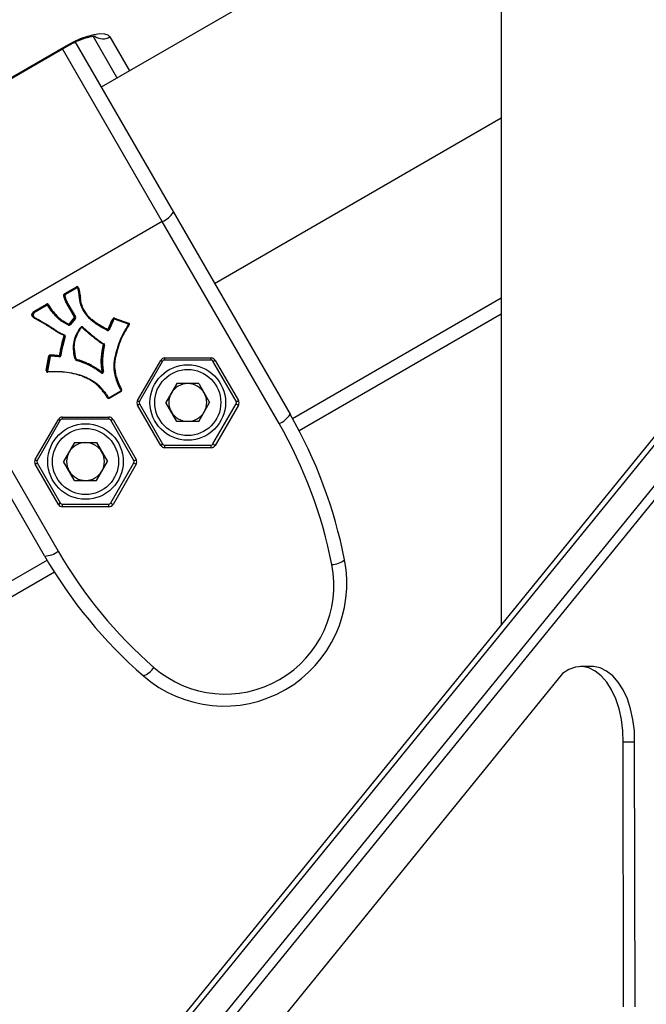
# Model space of a CAD drawing. Units: millimetres. Extents: x -4238 to 5874, y -2253 to 2596.
# Drawn here: x -2376 to -2243, y 109 to 317 of the extents above; entities that cross this region are included whole.
import ezdxf

# ---------------------------------------------------------------- set-up
doc = ezdxf.new("R2010")
doc.units = ezdxf.units.MM

msp = doc.modelspace()

# ---------------------------------------------------------------- linework, layer by layer
at = {"color": 7, "linetype": 'Continuous', "lineweight": 25}
for p, q in [((-2274.18, 577.31), (-2274.18, 189.24)), ((-2087.72, 418.45), (-2351.78, 93.84)), ((-2087.84, 416.56), (-2351.89, 91.95)), ((-2085.48, 410.86), (-2349.54, 86.25)), ((-2083.04, 410.86), (-2347.09, 86.25)), ((-2299.93, 337.13), (-2358.88, 303.1)), ((-2364.48, 312.79), (-2343.59, 276.62)), ((-2355.53, 305.18), (-2360.55, 313.88)), ((-2357.02, 313.76), (-2352.87, 306.57)), ((-2414.81, 283.86), (-2366.31, 311.86)), ((-2414.73, 283.71), (-2366.23, 311.71)), ((-2345.93, 274.65), (-2367.05, 311.24)), ((-2366.31, 311.86), (-2366.23, 311.71)), ((-2355.46, 305.07), (-2355.53, 305.18)), ((-2334.88, 261.53), (-2274.18, 296.58)), ((-2343.59, 276.62), (-2318.88, 233.82)), ((-2345.93, 274.65), (-2392.69, 247.65)), ((-2321.21, 231.85), (-2345.93, 274.65)), ((-2366.57, 259.4), (-2364.11, 260.82)), ((-2364.05, 260.72), (-2366.51, 259.3)), ((-2366.48, 259.26), (-2364.02, 260.68)), ((-2364.11, 260.82), (-2364.05, 260.72)), ((-2364.02, 260.68), (-2364.05, 260.72)), ((-2364.02, 260.68), (-2363.97, 260.58)), ((-2363.75, 260.61), (-2363.78, 260.65)), ((-2366.7, 258.85), (-2366.67, 258.81)), ((-2366.51, 259.3), (-2366.48, 259.26)), ((-2363.97, 260.58), (-2366.42, 259.16)), ((-2373.11, 255.62), (-2370.46, 257.16)), ((-2370.4, 257.06), (-2373.05, 255.52)), ((-2373.03, 255.48), (-2370.37, 257.01)), ((-2370.32, 256.91), (-2372.97, 255.38)), ((-2370.4, 257.06), (-2370.46, 257.16)), ((-2370.37, 257.01), (-2370.4, 257.06)), ((-2370.32, 256.91), (-2370.37, 257.01)), ((-2370.13, 256.98), (-2370.1, 256.94)), ((-2370.1, 256.94), (-2370, 256.78)), ((-2370.03, 256.82), (-2370.08, 256.9)), ((-2364.5, 254.41), (-2366.12, 257.21)), ((-2366.02, 257.24), (-2365.99, 257.19)), ((-2364.38, 254.4), (-2365.99, 257.19)), ((-2365.9, 257.23), (-2364.29, 254.44)), ((-2318.39, 232.95), (-2274.18, 258.47)), ((-2373.36, 254.65), (-2373.34, 254.61)), ((-2373.05, 255.52), (-2373.11, 255.62)), ((-2373.08, 255.43), (-2373.11, 255.48)), ((-2373.05, 255.52), (-2373.03, 255.48)), ((-2372.97, 255.38), (-2373.03, 255.48)), ((-2274.18, 255.01), (-2316.95, 230.31)), ((-2373.05, 254.25), (-2372.35, 253.87)), ((-2368, 254.26), (-2368.03, 254.31)), ((-2368.02, 254.3), (-2367.99, 254.25)), ((-2365.74, 252.8), (-2365.77, 252.85)), ((-2365.61, 252.98), (-2364.51, 254.3)), ((-2364.43, 254.22), (-2365.52, 252.9)), ((-2365.52, 252.9), (-2365.5, 252.85)), ((-2365.5, 252.85), (-2364.4, 254.18)), ((-2364.31, 254.1), (-2365.41, 252.77)), ((-2364.4, 254.18), (-2364.43, 254.22)), ((-2360.97, 253.91), (-2360.94, 253.86)), ((-2356.27, 253.96), (-2356.29, 254.01)), ((-2356.05, 254.1), (-2356.02, 254.06)), ((-2353.12, 253.04), (-2356.05, 254.1)), ((-2353.12, 252.89), (-2356.05, 253.95)), ((-2356.02, 254.21), (-2353.09, 253.15)), ((-2356.02, 254.06), (-2353.09, 253)), ((-2353.09, 253), (-2353.12, 253.04)), ((-2352.99, 252.91), (-2353.01, 252.96)), ((-2366.58, 250.33), (-2366.61, 250.38)), ((-2357.55, 251.7), (-2357.57, 251.74)), ((-2357.29, 251.85), (-2357.27, 251.8)), ((-2358.28, 248.49), (-2358.3, 248.54)), ((-2370.85, 203.82), (-2395.56, 246.62)), ((-2392.69, 247.65), (-2367.98, 204.85)), ((-2370.49, 243.09), (-2369.94, 246.18)), ((-2369.83, 246.14), (-2370.38, 243.06)), ((-2370.36, 243.02), (-2369.81, 246.1)), ((-2369.7, 246.07), (-2370.25, 242.99)), ((-2369.81, 246.1), (-2369.83, 246.14)), ((-2369.63, 246.31), (-2369.6, 246.26)), ((-2367.73, 246.12), (-2367.76, 246.16)), ((-2367.53, 246.34), (-2367.51, 246.29)), ((-2364.15, 245.4), (-2364.13, 245.35)), ((-2361.31, 244.3), (-2361.29, 244.26)), ((-2358.71, 245.8), (-2358.69, 245.76)), ((-2351.18, 236.75), (-2346.27, 245.25)), ((-2345.88, 245.07), (-2350.79, 236.57)), ((-2335.63, 245.32), (-2345.45, 245.32)), ((-2345.4, 245.75), (-2335.59, 245.75)), ((-2330.29, 236.57), (-2335.2, 245.07)), ((-2334.72, 245.25), (-2329.81, 236.75)), ((-2370.38, 243.06), (-2370.36, 243.02)), ((-2370.36, 242.93), (-2370.33, 242.89)), ((-2358.84, 242.67), (-2358.87, 242.72)), ((-2358.54, 242.9), (-2358.51, 242.86)), ((-2342.86, 240.34), (-2345.17, 236.32)), ((-2338.22, 240.34), (-2342.86, 240.34)), ((-2338.22, 240.34), (-2335.91, 236.32)), ((-2357.22, 237.32), (-2354.71, 238.76)), ((-2357.17, 237.25), (-2354.67, 238.69)), ((-2354.66, 238.67), (-2357.16, 237.23)), ((-2354.71, 238.76), (-2354.67, 238.69)), ((-2354.67, 238.69), (-2354.66, 238.67)), ((-2357.22, 237.32), (-2357.17, 237.25)), ((-2357.17, 237.25), (-2357.16, 237.23)), ((-2346.27, 227.25), (-2351.18, 235.75)), ((-2350.79, 236.07), (-2345.88, 227.57)), ((-2342.86, 232.31), (-2345.17, 236.32)), ((-2338.22, 232.31), (-2335.91, 236.32)), ((-2335.2, 227.57), (-2330.29, 236.07)), ((-2329.81, 235.75), (-2334.72, 227.25)), ((-2372.83, 224.25), (-2367.92, 232.75)), ((-2367.53, 232.57), (-2372.44, 224.07)), ((-2357.28, 232.82), (-2367.1, 232.82)), ((-2367.05, 233.25), (-2357.24, 233.25)), ((-2351.94, 224.07), (-2356.85, 232.57)), ((-2356.37, 232.75), (-2351.46, 224.25)), ((-2338.22, 232.31), (-2342.86, 232.31)), ((-2364.51, 227.84), (-2366.82, 223.82)), ((-2364.51, 227.84), (-2359.87, 227.84)), ((-2359.87, 227.84), (-2357.56, 223.82)), ((-2345.45, 227.32), (-2335.63, 227.32)), ((-2335.59, 226.75), (-2345.4, 226.75)), ((-2367.92, 214.75), (-2372.83, 223.25)), ((-2372.44, 223.57), (-2367.53, 215.07)), ((-2364.51, 219.81), (-2366.82, 223.82)), ((-2359.87, 219.81), (-2357.56, 223.82)), ((-2356.85, 215.07), (-2351.94, 223.57)), ((-2351.46, 223.25), (-2356.37, 214.75)), ((-2364.51, 219.81), (-2359.87, 219.81)), ((-2367.1, 214.82), (-2357.28, 214.82)), ((-2357.24, 214.25), (-2367.05, 214.25)), ((-2481.71, 138.65), (-2370.34, 202.95)), ((-2368.78, 200.39), (-2481.71, 135.19)), ((-2254.91, 180.38), (-2257.35, 180.38)), ((-2261.17, 178.92), (-2345.16, 75.66)), ((-2248.27, 108.32), (-2248.36, 164.36)), ((-2245.92, 164.36), (-2248.36, 164.36)), ((-2245.83, 108.32), (-2245.92, 164.36))]:
    msp.add_line(p, q, dxfattribs=at)
at = {"color": 7, "linetype": 'Continuous', "lineweight": 25, "flags": 128}
for points in [[(-2366.31, 311.86), (-2364.77, 312.69), (-2363.22, 313.38), (-2361.73, 313.92), (-2360.36, 314.28), (-2359.17, 314.45), (-2358.19, 314.41), (-2357.46, 314.18), (-2357.02, 313.76)], [(-2353, 252.7), (-2353, 252.7), (-2353, 252.7), (-2353.01, 252.7), (-2353.01, 252.71), (-2353.03, 252.71), (-2353.04, 252.72), (-2353.05, 252.73), (-2353.07, 252.74)], [(-2363.2, 252.23), (-2363.18, 252.22), (-2363.17, 252.21), (-2363.15, 252.2), (-2363.14, 252.19), (-2363.13, 252.19), (-2363.13, 252.19), (-2363.12, 252.19), (-2363.12, 252.19)], [(-2363.1, 252.21), (-2363.09, 252.21), (-2363.08, 252.2)], [(-2370.15, 242.87), (-2370.15, 242.85), (-2370.15, 242.83), (-2370.15, 242.82), (-2370.15, 242.81), (-2370.15, 242.8), (-2370.15, 242.79), (-2370.16, 242.79), (-2370.16, 242.79)], [(-2248.36, 164.36), (-2248.43, 166.8), (-2248.71, 169.18), (-2249.21, 171.46), (-2249.91, 173.57), (-2250.79, 175.47), (-2251.83, 177.11), (-2253.01, 178.45), (-2254.29, 179.46), (-2255.65, 180.1), (-2257.05, 180.38), (-2258.46, 180.27), (-2259.85, 179.78), (-2261.17, 178.92)], [(-2245.92, 164.36), (-2245.98, 166.8), (-2246.27, 169.18), (-2246.77, 171.46), (-2247.46, 173.57), (-2248.34, 175.47), (-2249.39, 177.11), (-2250.56, 178.45), (-2251.85, 179.46), (-2253.21, 180.1), (-2254.61, 180.38), (-2254.91, 180.38)]]:
    msp.add_lwpolyline(points, dxfattribs=at)
at = {"color": 7, "linetype": 'Continuous', "lineweight": 25}
for centre, radius in [((-2340.54, 236.32), 8), ((-2340.54, 236.32), 7), ((-2362.19, 223.82), 8), ((-2362.19, 223.82), 7)]:
    msp.add_circle(centre, radius, dxfattribs=at)
for centre, radius, start, end in [((-2358.56, 316.35), 3.01, 237.9515, 300.7737), ((-2347.61, 279.02), 4.68, 291.0642, 329.0949), ((-2363.96, 260.57), 0.296, 14.287, 120.628), ((-2363.95, 260.55), 0.199, 30.519, 120.4008), ((-2363.92, 260.51), 0.197, 14.287, 120.628), ((-2363.91, 260.49), 0.0987, 14.287, 120.628), ((-2363.83, 260.65), 0.136, 273.678, 315.2697), ((-2363.62, 260.37), 0.272, 101.4726, 120.3984), ((-2370.31, 256.9), 0.298, 29.7992, 120.4633), ((-2370.3, 256.88), 0.198, 29.7992, 120.4633), ((-2370.27, 256.84), 0.198, 29.7992, 120.4633), ((-2370.27, 256.82), 0.0992, 29.7992, 120.4633), ((-2370.23, 257.02), 0.155, 290.3451, 328.5589), ((-2370, 256.9), 0.155, 110.3451, 148.5589), ((-2363.42, 258.52), 0.131, 266.5277, 308.9187), ((-2363.42, 258.51), 0.131, 266.9649, 309.3212), ((-2363.14, 258.42), 0.293, 187.0435, 187.4576), ((-2363.28, 258.36), 0.131, 86.5277, 128.9187), ((-2363.28, 258.36), 0.131, 86.9649, 129.3212), ((-2363.18, 258.5), 0.0975, 187.0435, 187.4576), ((-2372.96, 255.36), 0.304, 119.9927, 139.6032), ((-2373.62, 255.01), 0.692, 42.367, 51.9425), ((-2372.95, 255.35), 0.203, 119.9927, 139.6032), ((-2372.93, 255.3), 0.203, 119.9927, 139.6032), ((-2372.57, 255.9), 0.692, 222.367, 231.9425), ((-2372.92, 255.29), 0.101, 119.9927, 139.6032), ((-2367.86, 254.24), 0.18, 125.1959, 159.159), ((-2367.9, 254.46), 0.0972, 223.0963, 227.6558), ((-2364.59, 254.36), 0.0985, 320.084, 29.7451), ((-2364.4, 254.29), 0.156, 90.9051, 128.9358), ((-2364.58, 254.35), 0.197, 320.084, 29.7451), ((-2364.55, 254.3), 0.197, 320.084, 29.7451), ((-2364.38, 254.56), 0.156, 270.9051, 308.9358), ((-2364.54, 254.29), 0.295, 320.084, 29.7451), ((-2372.04, 253.63), 0.454, 142.7827, 150.7674), ((-2372.43, 254), 0.148, 303.4132, 339.567), ((-2368.17, 254.33), 0.18, 305.1959, 339.159), ((-2367.86, 254.38), 0.291, 223.0963, 227.6558), ((-2368.18, 254.31), 0.191, 310.1303, 342.4937), ((-2367.89, 254.44), 0.194, 223.0963, 227.6558), ((-2367.84, 254.24), 0.191, 130.1303, 162.4937), ((-2367.86, 254.39), 0.194, 223.0963, 227.6558), ((-2365.98, 252.83), 0.242, 327.105, 353.4301), ((-2365.65, 252.97), 0.302, 243.571, 320.5172), ((-2365.53, 252.82), 0.242, 147.105, 173.4301), ((-2365.68, 253.03), 0.202, 243.571, 320.5172), ((-2365.65, 252.98), 0.202, 243.571, 320.5172), ((-2365.69, 253.04), 0.101, 243.571, 320.5172), ((-2366.01, 252.45), 0.665, 42.8589, 52.8074), ((-2365.01, 253.3), 0.665, 222.8589, 232.8074), ((-2364.91, 253.77), 0.665, 42.8589, 52.8074), ((-2363.91, 254.63), 0.665, 222.8589, 232.8074), ((-2362.95, 252.06), 0.301, 47.8433, 146.3024), ((-2356.12, 253.93), 0.303, 70.3643, 152.4656), ((-2356.56, 253.68), 0.419, 50.57, 66.2291), ((-2356.11, 253.91), 0.202, 70.3643, 152.4656), ((-2356.09, 253.87), 0.202, 70.3643, 152.4656), ((-2356, 254.28), 0.419, 230.57, 246.2291), ((-2356.08, 253.85), 0.101, 70.3643, 152.4656), ((-2355.77, 254.09), 0.274, 154.5949, 178.0436), ((-2356.29, 254.07), 0.274, 334.5949, 358.0436), ((-2352.84, 253.03), 0.274, 154.5949, 178.0436), ((-2353.18, 252.86), 0.195, 30.039, 70.2245), ((-2353.36, 253.01), 0.274, 334.5949, 358.0436), ((-2353.15, 252.8), 0.0977, 325.1017, 70.0973), ((-2353.19, 252.88), 0.293, 325.1017, 70.0973), ((-2353.16, 252.81), 0.195, 325.1017, 70.0973), ((-2353.51, 251.88), 1, 56.1679, 58.2776), ((-2366.3, 250.35), 0.507, 152.1801, 158.6085), ((-2366.81, 250.45), 0.0973, 343.3844, 69.1156), ((-2366.78, 250.11), 0.313, 57.7871, 78.4889), ((-2366.78, 250.67), 0.125, 308.2161, 350.0876), ((-2366.77, 250.39), 0.195, 343.3844, 69.1156), ((-2366.76, 250.37), 0.292, 343.3844, 69.1156), ((-2366.8, 250.43), 0.196, 343.4766, 22.0249), ((-2366.42, 250.6), 0.313, 237.7871, 258.4889), ((-2362.96, 252.08), 0.201, 47.8433, 146.3024), ((-2362.99, 252.14), 0.1, 47.8433, 146.3024), ((-2362.62, 251.93), 0.418, 128.0745, 137.4428), ((-2362.86, 252.36), 0.135, 285.7402, 327.4948), ((-2357.45, 251.86), 0.303, 242.7085, 337.9472), ((-2357.78, 251.73), 0.238, 326.1117, 352.8096), ((-2357.48, 251.92), 0.202, 242.7085, 337.9472), ((-2357.34, 251.71), 0.238, 146.1117, 172.8096), ((-2357.45, 251.88), 0.202, 242.7085, 337.9472), ((-2357.49, 251.93), 0.101, 242.7085, 337.9472), ((-2357.5, 251.55), 0.359, 54.117, 72.2964), ((-2357.06, 252.09), 0.359, 234.117, 252.2964), ((-2358.05, 248.47), 0.464, 145.4352, 153.125), ((-2358.5, 248.59), 0.0972, 348.1952, 63.4421), ((-2358.44, 248.29), 0.283, 60.9338, 83.7211), ((-2358.45, 248.81), 0.126, 301.8436, 344.36), ((-2358.47, 248.53), 0.194, 348.1952, 63.4421), ((-2358.46, 248.52), 0.292, 348.1952, 63.4421), ((-2358.49, 248.58), 0.195, 348.2676, 22.043), ((-2358.14, 248.74), 0.283, 240.9338, 263.7211), ((-2369.64, 246.12), 0.303, 87.7008, 169.6357), ((-2369.96, 245.9), 0.274, 61.9564, 85.4051), ((-2369.63, 246.11), 0.202, 87.7008, 169.6357), ((-2369.61, 246.06), 0.202, 87.7008, 169.6357), ((-2369.68, 246.34), 0.274, 241.9564, 265.4051), ((-2369.6, 246.05), 0.101, 87.7008, 169.6357), ((-2369.21, 246.38), 0.421, 173.9569, 189.538), ((-2370.01, 246.19), 0.421, 353.9569, 9.538), ((-2367.73, 246.36), 0.202, 263.316, 352.9616), ((-2367.39, 246.21), 0.371, 169.0812, 186.6924), ((-2367.74, 246.38), 0.101, 263.316, 352.9616), ((-2367.7, 246.31), 0.303, 263.316, 352.9616), ((-2368.1, 246.07), 0.371, 349.0812, 6.6924), ((-2367.71, 246.32), 0.202, 263.316, 352.9616), ((-2367.65, 246.11), 0.257, 64.2141, 89.0929), ((-2367.4, 246.53), 0.257, 244.2141, 269.0929), ((-2364.36, 245.57), 0.139, 277.2388, 318.2675), ((-2364.06, 245.52), 0.292, 197.1813, 252.3578), ((-2364.18, 245.43), 0.139, 97.2388, 138.2675), ((-2364.07, 245.54), 0.195, 197.1813, 252.3578), ((-2364.09, 245.59), 0.195, 217.9617, 252.2984), ((-2364.1, 245.6), 0.0973, 197.1813, 252.3578), ((-2363.87, 245.4), 0.286, 156.8995, 179.4418), ((-2364.41, 245.36), 0.286, 336.8995, 359.4418), ((-2345.4, 244.75), 1, 90, 150), ((-2345.62, 246.19), 1.15, 235.2985, 256.6955), ((-2345.45, 244.82), 0.5, 90, 150), ((-2346.54, 245.65), 1.15, 343.3045, 4.7015), ((-2336.73, 245.65), 1.15, 343.3045, 4.7015), ((-2335.63, 244.82), 0.5, 30, 90), ((-2335.59, 244.75), 1, 30, 90), ((-2335.21, 245.85), 0.779, 270.9051, 308.9358), ((-2370.2, 243.04), 0.293, 169.8785, 272.0706), ((-2370.51, 242.82), 0.274, 61.9564, 85.4051), ((-2370.19, 243.03), 0.195, 169.7774, 209.9591), ((-2370.23, 243.26), 0.274, 241.9564, 265.4051), ((-2370.16, 242.98), 0.195, 169.8785, 272.0706), ((-2370.15, 242.97), 0.0976, 169.8785, 272.0706), ((-2369.28, 242.77), 0.907, 178.5463, 181.0148), ((-2358.7, 242.81), 0.301, 229.8373, 8.9171), ((-2359.03, 242.73), 0.195, 311.9709, 343.7176), ((-2358.74, 242.87), 0.201, 229.8373, 8.9171), ((-2358.68, 242.66), 0.195, 131.9709, 163.7176), ((-2358.71, 242.83), 0.201, 229.8373, 8.9171), ((-2358.75, 242.89), 0.1, 229.8373, 8.9171), ((-2358.59, 242.71), 0.199, 75.3653, 106.6397), ((-2358.46, 243.05), 0.199, 255.3653, 286.6397), ((-2340.54, 236.32), 4.01, 90, 150), ((-2340.54, 236.32), 4.01, 30, 90), ((-2354.76, 238.85), 0.0993, 299.5637, 27.6775), ((-2354.72, 239.04), 0.153, 289.0519, 327.5881), ((-2354.77, 238.87), 0.199, 299.5637, 27.6775), ((-2354.81, 238.93), 0.298, 299.5637, 27.6775), ((-2354.49, 238.92), 0.153, 109.0519, 147.5881), ((-2340.54, 236.32), 4.01, 150, 210), ((-2340.54, 236.32), 4.01, 330, 30), ((-2357.46, 237.21), 0.153, 92.4119, 130.9481), ((-2357.31, 237.48), 0.298, 212.3225, 300.4363), ((-2357.45, 237.47), 0.153, 272.4119, 310.9481), ((-2357.28, 237.42), 0.199, 212.3225, 300.4363), ((-2357.27, 237.41), 0.0993, 212.3225, 300.4363), ((-2350.31, 236.25), 1, 150, 210), ((-2350.52, 237.69), 1.15, 235.2985, 256.6955), ((-2351.46, 236.47), 0.779, 291.0642, 329.0949), ((-2350.35, 236.32), 0.5, 150, 210), ((-2330.3, 237.35), 0.779, 270.9051, 308.9358), ((-2330.72, 236.32), 0.5, 330, 30), ((-2329.1, 237.31), 1.72, 225.8908, 245.3005), ((-2330.68, 236.25), 1, 330, 30), ((-2340.54, 236.32), 4.01, 210, 270), ((-2340.54, 236.32), 4.01, 270, 330), ((-2322.9, 236.22), 4.68, 291.0642, 329.0949), ((-2405.49, 183.82), 100, 11.0754, 30), ((-2367.05, 232.25), 1, 90, 150), ((-2367.27, 233.69), 1.15, 235.2985, 256.6955), ((-2367.1, 232.32), 0.5, 90, 150), ((-2368.19, 233.15), 1.15, 343.3045, 4.7015), ((-2358.38, 233.15), 1.15, 343.3045, 4.7015), ((-2357.28, 232.32), 0.5, 30, 90), ((-2357.24, 232.25), 1, 30, 90), ((-2356.86, 233.35), 0.779, 270.9051, 308.9358), ((-2405.22, 183.35), 97, 11.0754, 30), ((-2362.19, 223.82), 4.01, 90, 150), ((-2362.19, 223.82), 4.01, 30, 90), ((-2346.55, 227.97), 0.779, 291.0642, 329.0949), ((-2345.45, 227.82), 0.5, 210, 270), ((-2347.11, 226.91), 1.72, 354.6995, 14.1092), ((-2335.63, 227.82), 0.5, 270, 330), ((-2337.3, 226.91), 1.72, 354.6995, 14.1092), ((-2334, 228.81), 1.72, 225.8908, 245.3005), ((-2362.19, 223.82), 4.01, 150, 210), ((-2362.19, 223.82), 4.01, 330, 30), ((-2345.4, 227.75), 1, 210, 270), ((-2335.59, 227.75), 1, 270, 330), ((-2371.96, 223.75), 1, 150, 210), ((-2372.17, 225.19), 1.15, 235.2985, 256.6955), ((-2373.11, 223.97), 0.779, 291.0642, 329.0949), ((-2372, 223.82), 0.5, 150, 210), ((-2351.95, 224.85), 0.779, 270.9051, 308.9358), ((-2352.37, 223.82), 0.5, 330, 30), ((-2350.75, 224.81), 1.72, 225.8908, 245.3005), ((-2352.33, 223.75), 1, 330, 30), ((-2362.19, 223.82), 4.01, 210, 270), ((-2362.19, 223.82), 4.01, 270, 330), ((-2368.2, 215.47), 0.779, 291.0642, 329.0949), ((-2367.1, 215.32), 0.5, 210, 270), ((-2368.76, 214.41), 1.72, 354.6995, 14.1092), ((-2357.28, 215.32), 0.5, 270, 330), ((-2358.95, 214.41), 1.72, 354.6995, 14.1092), ((-2355.65, 216.31), 1.72, 225.8908, 245.3005), ((-2367.05, 215.25), 1, 210, 270), ((-2357.24, 215.25), 1, 270, 330), ((-2370.92, 208.49), 4.68, 270.9051, 308.9358), ((-2283.98, 253.35), 97, 210, 228.9246), ((-2284.24, 253.82), 100, 210, 228.9246), ((-2332.86, 198.03), 26, 228.9246, 11.0754), ((-2310.25, 206.53), 4.55, 272.7768, 309.6084), ((-2332.6, 197.57), 23, 228.9246, 11.0754), ((-2351.53, 182.69), 4.55, 290.3916, 327.2232)]:
    msp.add_arc(centre, radius, start, end, dxfattribs=at)
for points, knots in [([(-2358.34, 721.63), (-2360.51, 719.14), (-2366.79, 711.91), (-2377, 699.99), (-2388.91, 685.88), (-2400.58, 671.82), (-2412.01, 657.82), (-2423.2, 643.88), (-2434.15, 630), (-2444.85, 616.18), (-2455.31, 602.43), (-2465.52, 588.75), (-2475.48, 575.13), (-2485.18, 561.59), (-2494.64, 548.11), (-2503.85, 534.72), (-2512.79, 521.4), (-2521.49, 508.16), (-2529.92, 495), (-2538.1, 481.93), (-2546.01, 468.94), (-2553.66, 456.03), (-2561.05, 443.22), (-2568.18, 430.5), (-2575.04, 417.87), (-2581.64, 405.33), (-2587.97, 392.89), (-2594.03, 380.55), (-2599.82, 368.31), (-2605.34, 356.17), (-2610.59, 344.14), (-2615.57, 332.21), (-2620.27, 320.39), (-2624.7, 308.68), (-2628.86, 297.08), (-2632.74, 285.6), (-2636.34, 274.23), (-2639.48, 263.69), (-2641.28, 257.01), (-2642.09, 254.03)], [0, 0, 0, 0, 0.014475, 0.041988, 0.069502, 0.097015, 0.12453, 0.152045, 0.179561, 0.207078, 0.234596, 0.262114, 0.289633, 0.317153, 0.344673, 0.372195, 0.399717, 0.42724, 0.454764, 0.482289, 0.509815, 0.537341, 0.564869, 0.592397, 0.619926, 0.647456, 0.674987, 0.702518, 0.73005, 0.757583, 0.785115, 0.812649, 0.840182, 0.867716, 0.895249, 0.922781, 0.950313, 0.977844, 1, 1, 1, 1]), ([(-2366.23, 311.71), (-2366, 311.84), (-2365.34, 312.21), (-2364.22, 312.76), (-2362.95, 313.28), (-2361.82, 313.65), (-2360.93, 313.85), (-2360.35, 313.92), (-2360.07, 313.9), (-2360.09, 313.9), (-2360.09, 313.9)], [0, 0, 0, 0, 0.083808, 0.244261, 0.403292, 0.558831, 0.708595, 0.833042, 0.946946, 1, 1, 1, 1]), ([(-2366.8, 258.85), (-2366.81, 258.9), (-2366.82, 259.01), (-2366.79, 259.16), (-2366.7, 259.3), (-2366.62, 259.36), (-2366.57, 259.4)], [0, 0, 0, 0, 0.252887, 0.501228, 0.747604, 1, 1, 1, 1]), ([(-2366.8, 258.85), (-2366.8, 258.85), (-2366.79, 258.85), (-2366.78, 258.85), (-2366.75, 258.86), (-2366.72, 258.86), (-2366.7, 258.86), (-2366.7, 258.85), (-2366.7, 258.85)], [0, 0, 0, 0, 0.027483, 0.145382, 0.360209, 0.573841, 0.786911, 1, 1, 1, 1]), ([(-2366.12, 257.21), (-2366.13, 257.23), (-2366.27, 257.49), (-2366.47, 257.88), (-2366.67, 258.42), (-2366.76, 258.7), (-2366.8, 258.85)], [0, 0, 0, 0, 0.041987, 0.49737, 0.746395, 1, 1, 1, 1]), ([(-2366.51, 259.3), (-2366.54, 259.27), (-2366.61, 259.22), (-2366.69, 259.11), (-2366.71, 258.98), (-2366.7, 258.9), (-2366.7, 258.85)], [0, 0, 0, 0, 0.268125, 0.500009, 0.733932, 1, 1, 1, 1]), ([(-2366.7, 258.85), (-2366.65, 258.71), (-2366.56, 258.43), (-2366.36, 257.88), (-2366.16, 257.5), (-2366.02, 257.24)], [0, 0, 0, 0, 0.250617, 0.500068, 1, 1, 1, 1]), ([(-2366.67, 258.81), (-2366.67, 258.85), (-2366.68, 258.93), (-2366.67, 259.04), (-2366.62, 259.13), (-2366.55, 259.2), (-2366.5, 259.24), (-2366.48, 259.26)], [0, 0, 0, 0, 0.234457, 0.499527, 0.604722, 0.860233, 1, 1, 1, 1]), ([(-2366.67, 258.81), (-2366.67, 258.8), (-2366.66, 258.8), (-2366.64, 258.8), (-2366.62, 258.8), (-2366.59, 258.81), (-2366.57, 258.81), (-2366.56, 258.81), (-2366.56, 258.81)], [0, 0, 0, 0, 0.213087, 0.426155, 0.639786, 0.85461, 0.972558, 1, 1, 1, 1]), ([(-2365.99, 257.19), (-2366.06, 257.32), (-2366.2, 257.58), (-2366.42, 258.04), (-2366.56, 258.46), (-2366.65, 258.74), (-2366.67, 258.81)], [0, 0, 0, 0, 0.242656, 0.500034, 0.885007, 1, 1, 1, 1]), ([(-2366.57, 259.4), (-2366.57, 259.4), (-2366.57, 259.39), (-2366.56, 259.38), (-2366.54, 259.35), (-2366.53, 259.33), (-2366.51, 259.31), (-2366.51, 259.31), (-2366.51, 259.3)], [0, 0, 0, 0, 0.029699, 0.144307, 0.35909, 0.572998, 0.786492, 1, 1, 1, 1]), ([(-2366.42, 259.16), (-2366.43, 259.15), (-2366.47, 259.11), (-2366.52, 259.06), (-2366.56, 258.99), (-2366.57, 258.91), (-2366.56, 258.84), (-2366.56, 258.81)], [0, 0, 0, 0, 0.149151, 0.416687, 0.502323, 0.747239, 1, 1, 1, 1]), ([(-2366.56, 258.81), (-2366.54, 258.75), (-2366.46, 258.48), (-2366.32, 258.07), (-2366.1, 257.6), (-2365.96, 257.35), (-2365.9, 257.23)], [0, 0, 0, 0, 0.110529, 0.497298, 0.755171, 1, 1, 1, 1]), ([(-2366.48, 259.26), (-2366.48, 259.25), (-2366.48, 259.25), (-2366.46, 259.23), (-2366.45, 259.21), (-2366.43, 259.18), (-2366.42, 259.17), (-2366.42, 259.16), (-2366.42, 259.16)], [0, 0, 0, 0, 0.213507, 0.427, 0.640906, 0.855689, 0.970338, 1, 1, 1, 1]), ([(-2363.43, 258.39), (-2363.45, 258.57), (-2363.5, 258.93), (-2363.61, 259.65), (-2363.73, 260.17), (-2363.82, 260.52)], [0, 0, 0, 0, 0.254609, 0.509265, 1, 1, 1, 1]), ([(-2363.73, 260.56), (-2363.65, 260.21), (-2363.52, 259.68), (-2363.41, 258.97), (-2363.36, 258.6), (-2363.34, 258.41)], [0, 0, 0, 0, 0.490719, 0.746061, 1, 1, 1, 1]), ([(-2363.67, 260.64), (-2363.63, 260.46), (-2363.54, 260.11), (-2363.39, 259.39), (-2363.32, 258.85), (-2363.28, 258.49)], [0, 0, 0, 0, 0.251946, 0.503937, 1, 1, 1, 1]), ([(-2368.07, 254.18), (-2368.28, 254.4), (-2368.69, 254.85), (-2369.45, 255.71), (-2369.9, 256.42), (-2370.18, 256.87)], [0, 0, 0, 0, 0.266866, 0.533807, 1, 1, 1, 1]), ([(-2370.05, 257.05), (-2369.9, 256.78), (-2369.58, 256.26), (-2368.88, 255.37), (-2368.32, 254.77), (-2367.97, 254.39)], [0, 0, 0, 0, 0.270688, 0.541397, 1, 1, 1, 1]), ([(-2368.03, 254.31), (-2368.38, 254.69), (-2368.95, 255.29), (-2369.62, 256.13), (-2369.9, 256.61), (-2370.03, 256.82)], [0, 0, 0, 0, 0.483804, 0.770989, 1, 1, 1, 1]), ([(-2370, 256.78), (-2369.75, 256.39), (-2369.34, 255.73), (-2368.63, 254.93), (-2368.21, 254.48), (-2368, 254.26)], [0, 0, 0, 0, 0.433386, 0.716168, 1, 1, 1, 1]), ([(-2366.12, 257.21), (-2366.11, 257.21), (-2366.11, 257.21), (-2366.09, 257.22), (-2366.07, 257.23), (-2366.04, 257.24), (-2366.02, 257.24), (-2366.02, 257.24), (-2366.02, 257.24)], [0, 0, 0, 0, 0.07243, 0.141494, 0.356145, 0.570771, 0.785385, 1, 1, 1, 1]), ([(-2365.99, 257.19), (-2365.99, 257.19), (-2365.99, 257.19), (-2365.97, 257.19), (-2365.94, 257.2), (-2365.92, 257.21), (-2365.91, 257.22), (-2365.9, 257.22), (-2365.9, 257.23)], [0, 0, 0, 0, 0.214615, 0.429229, 0.643855, 0.858506, 0.927571, 1, 1, 1, 1]), ([(-2361, 253.77), (-2361.43, 254.21), (-2362.35, 255.16), (-2363.03, 256.51), (-2363.33, 257.64), (-2363.39, 258.1), (-2363.43, 258.38)], [0, 0, 0, 0, 0.3454752, 0.7403035, 0.8361908, 1, 1, 1, 1]), ([(-2363.34, 258.41), (-2363.27, 257.96), (-2363.09, 256.83), (-2362.49, 255.66), (-2361.69, 254.64), (-2361.27, 254.2), (-2360.94, 253.86)], [0, 0, 0, 0, 0.259766, 0.653326, 0.730121, 1, 1, 1, 1]), ([(-2373.15, 254.24), (-2373.23, 254.32), (-2373.37, 254.47), (-2373.51, 254.69), (-2373.56, 254.89), (-2373.52, 255.08), (-2373.4, 255.31), (-2373.27, 255.46), (-2373.19, 255.56)], [0, 0, 0, 0, 0.225646, 0.399938, 0.507372, 0.614483, 0.764011, 1, 1, 1, 1]), ([(-2373.11, 255.48), (-2373.18, 255.39), (-2373.31, 255.25), (-2373.42, 255.04), (-2373.45, 254.88), (-2373.41, 254.72), (-2373.34, 254.62), (-2373.3, 254.56)], [0, 0, 0, 0, 0.336668, 0.532617, 0.660194, 0.788244, 1, 1, 1, 1]), ([(-2373.05, 254.25), (-2373.13, 254.33), (-2373.26, 254.48), (-2373.39, 254.68), (-2373.42, 254.85), (-2373.39, 255), (-2373.28, 255.2), (-2373.16, 255.34), (-2373.08, 255.43)], [0, 0, 0, 0, 0.237197, 0.415254, 0.514889, 0.611074, 0.726681, 1, 1, 1, 1]), ([(-2373, 255.35), (-2373.08, 255.26), (-2373.19, 255.13), (-2373.28, 254.95), (-2373.31, 254.84), (-2373.28, 254.69), (-2373.17, 254.52), (-2373.05, 254.39), (-2372.98, 254.32)], [0, 0, 0, 0, 0.295944, 0.409385, 0.492975, 0.577262, 0.753586, 1, 1, 1, 1]), ([(-2360.97, 253.91), (-2361.41, 254.33), (-2362.03, 254.91), (-2362.38, 255.67), (-2362.48, 255.88)], [0, 0, 0, 0, 0.720949, 1, 1, 1, 1]), ([(-2373.08, 254.3), (-2373.08, 254.3), (-2373.09, 254.3), (-2373.1, 254.29), (-2373.12, 254.28), (-2373.14, 254.26), (-2373.15, 254.24), (-2373.15, 254.24), (-2373.15, 254.24)], [0, 0, 0, 0, 0.211041, 0.422038, 0.634311, 0.849319, 0.977678, 1, 1, 1, 1]), ([(-2372.44, 253.85), (-2372.49, 253.88), (-2372.67, 253.98), (-2372.91, 254.1), (-2373.09, 254.2), (-2373.15, 254.24)], [0, 0, 0, 0, 0.243717, 0.73446, 1, 1, 1, 1]), ([(-2372.98, 254.32), (-2372.98, 254.32), (-2372.99, 254.31), (-2373, 254.3), (-2373.02, 254.28), (-2373.04, 254.26), (-2373.05, 254.25), (-2373.05, 254.25), (-2373.05, 254.25)], [0, 0, 0, 0, 0.022315, 0.150685, 0.365692, 0.577964, 0.78896, 1, 1, 1, 1]), ([(-2372.98, 254.32), (-2372.93, 254.29), (-2372.82, 254.23), (-2372.65, 254.14), (-2372.47, 254.04), (-2372.35, 253.98), (-2372.29, 253.95)], [0, 0, 0, 0, 0.2332647, 0.4882702, 0.7432756, 1, 1, 1, 1]), ([(-2368.39, 251.37), (-2368.71, 251.59), (-2369.37, 252.03), (-2370.36, 252.67), (-2371.39, 253.27), (-2372.09, 253.66), (-2372.44, 253.85)], [0, 0, 0, 0, 0.247114, 0.498093, 0.749059, 1, 1, 1, 1]), ([(-2368.3, 251.4), (-2368.63, 251.62), (-2369.28, 252.06), (-2370.28, 252.7), (-2371.31, 253.3), (-2372, 253.68), (-2372.35, 253.87)], [0, 0, 0, 0, 0.249823, 0.499753, 0.749668, 1, 1, 1, 1]), ([(-2372.29, 253.95), (-2371.94, 253.75), (-2371.25, 253.37), (-2370.22, 252.77), (-2369.22, 252.13), (-2368.56, 251.68), (-2368.23, 251.46)], [0, 0, 0, 0, 0.250166, 0.500355, 0.750558, 1, 1, 1, 1]), ([(-2365.78, 252.7), (-2366, 252.81), (-2366.43, 253.03), (-2367.22, 253.47), (-2367.73, 253.89), (-2368.05, 254.16)], [0, 0, 0, 0, 0.267769, 0.535645, 1, 1, 1, 1]), ([(-2365.77, 252.85), (-2366.13, 253.03), (-2366.71, 253.33), (-2367.47, 253.81), (-2367.84, 254.13), (-2368.02, 254.3)], [0, 0, 0, 0, 0.45145, 0.7257249, 1, 1, 1, 1]), ([(-2367.99, 254.25), (-2367.67, 253.99), (-2367.17, 253.57), (-2366.39, 253.13), (-2365.96, 252.91), (-2365.74, 252.8)], [0, 0, 0, 0, 0.462552, 0.730602, 1, 1, 1, 1]), ([(-2367.96, 254.39), (-2367.78, 254.23), (-2367.42, 253.9), (-2366.67, 253.43), (-2366.09, 253.13), (-2365.73, 252.95)], [0, 0, 0, 0, 0.273229, 0.546603, 1, 1, 1, 1]), ([(-2360.94, 253.86), (-2360.94, 253.86), (-2360.94, 253.85), (-2360.95, 253.84), (-2360.96, 253.81), (-2360.98, 253.79), (-2360.99, 253.78), (-2361, 253.77), (-2361, 253.77)], [0, 0, 0, 0, 0.214248, 0.428491, 0.642881, 0.857582, 0.961501, 1, 1, 1, 1]), ([(-2357.59, 251.59), (-2357.9, 251.76), (-2358.54, 252.09), (-2359.47, 252.63), (-2360.29, 253.19), (-2360.78, 253.6), (-2361, 253.77)], [0, 0, 0, 0, 0.264507, 0.529084, 0.793801, 1, 1, 1, 1]), ([(-2360.91, 254), (-2360.91, 253.99), (-2360.91, 253.99), (-2360.93, 253.98), (-2360.94, 253.95), (-2360.96, 253.93), (-2360.97, 253.92), (-2360.97, 253.91), (-2360.97, 253.91)], [0, 0, 0, 0, 0.038499, 0.142418, 0.357119, 0.571509, 0.785752, 1, 1, 1, 1]), ([(-2357.57, 251.74), (-2357.89, 251.91), (-2358.53, 252.24), (-2359.46, 252.79), (-2360.28, 253.34), (-2360.76, 253.74), (-2360.97, 253.91)], [0, 0, 0, 0, 0.266754, 0.534383, 0.802987, 1, 1, 1, 1]), ([(-2360.94, 253.86), (-2360.73, 253.69), (-2360.24, 253.28), (-2359.42, 252.73), (-2358.5, 252.19), (-2357.86, 251.86), (-2357.55, 251.7)], [0, 0, 0, 0, 0.205115, 0.469404, 0.734345, 1, 1, 1, 1]), ([(-2360.91, 254), (-2360.7, 253.83), (-2360.23, 253.43), (-2359.42, 252.88), (-2358.49, 252.35), (-2357.85, 252.01), (-2357.54, 251.84)], [0, 0, 0, 0, 0.195941, 0.464086, 0.732079, 1, 1, 1, 1]), ([(-2357.4, 251.9), (-2357.31, 252.11), (-2357.13, 252.54), (-2356.8, 253.27), (-2356.54, 253.77), (-2356.39, 254.07)], [0, 0, 0, 0, 0.291938, 0.583925, 1, 1, 1, 1]), ([(-2356.29, 254.01), (-2356.45, 253.71), (-2356.71, 253.21), (-2357.03, 252.49), (-2357.21, 252.06), (-2357.29, 251.85)], [0, 0, 0, 0, 0.416332, 0.707731, 1, 1, 1, 1]), ([(-2357.27, 251.8), (-2357.14, 252.1), (-2356.93, 252.62), (-2356.59, 253.34), (-2356.38, 253.75), (-2356.27, 253.96)], [0, 0, 0, 0, 0.411192, 0.706108, 1, 1, 1, 1]), ([(-2356.17, 253.9), (-2356.28, 253.69), (-2356.49, 253.28), (-2356.83, 252.57), (-2357.04, 252.05), (-2357.17, 251.75)], [0, 0, 0, 0, 0.294293, 0.588635, 1, 1, 1, 1]), ([(-2355.98, 245.73), (-2355.84, 246.26), (-2355.55, 247.43), (-2354.99, 249.23), (-2354.16, 251.05), (-2353.43, 252.18), (-2353.07, 252.74)], [0, 0, 0, 0, 0.213885, 0.4758843, 0.7380194, 1, 1, 1, 1]), ([(-2353, 252.7), (-2353.36, 252.14), (-2354.08, 251.03), (-2354.91, 249.21), (-2355.46, 247.42), (-2355.76, 246.26), (-2355.89, 245.73)], [0, 0, 0, 0, 0.26196, 0.523804, 0.785948, 1, 1, 1, 1]), ([(-2368.33, 251.44), (-2368.33, 251.44), (-2368.33, 251.44), (-2368.34, 251.43), (-2368.36, 251.42), (-2368.37, 251.4), (-2368.38, 251.38), (-2368.39, 251.38), (-2368.39, 251.37)], [0, 0, 0, 0, 0.214636, 0.429272, 0.643914, 0.858566, 0.910815, 1, 1, 1, 1]), ([(-2366.77, 250.54), (-2366.93, 250.6), (-2367.24, 250.72), (-2367.69, 250.94), (-2368.07, 251.17), (-2368.3, 251.32), (-2368.39, 251.37)], [0, 0, 0, 0, 0.2752979, 0.5508082, 0.8262183, 1, 1, 1, 1]), ([(-2368.23, 251.46), (-2368.24, 251.46), (-2368.24, 251.45), (-2368.25, 251.44), (-2368.27, 251.42), (-2368.28, 251.4), (-2368.29, 251.39), (-2368.3, 251.39), (-2368.3, 251.4)], [0, 0, 0, 0, 0.089185, 0.141434, 0.356086, 0.570728, 0.785364, 1, 1, 1, 1]), ([(-2366.7, 250.57), (-2366.86, 250.63), (-2367.17, 250.75), (-2367.63, 250.98), (-2368, 251.2), (-2368.22, 251.35), (-2368.3, 251.4)], [0, 0, 0, 0, 0.281057, 0.564931, 0.846674, 1, 1, 1, 1]), ([(-2368.23, 251.46), (-2368.16, 251.41), (-2367.94, 251.27), (-2367.58, 251.05), (-2367.12, 250.83), (-2366.81, 250.71), (-2366.65, 250.65)], [0, 0, 0, 0, 0.154132, 0.436078, 0.718159, 1, 1, 1, 1]), ([(-2367.64, 246.37), (-2367.59, 246.74), (-2367.49, 247.49), (-2367.17, 248.85), (-2366.89, 249.82), (-2366.71, 250.42)], [0, 0, 0, 0, 0.274021, 0.548014, 1, 1, 1, 1]), ([(-2366.61, 250.38), (-2366.78, 249.78), (-2367.07, 248.81), (-2367.38, 247.46), (-2367.48, 246.71), (-2367.53, 246.34)], [0, 0, 0, 0, 0.452853, 0.726585, 1, 1, 1, 1]), ([(-2367.51, 246.29), (-2367.41, 246.91), (-2367.26, 247.9), (-2366.9, 249.23), (-2366.69, 249.97), (-2366.58, 250.33)], [0, 0, 0, 0, 0.448558, 0.7246, 1, 1, 1, 1]), ([(-2366.48, 250.29), (-2366.58, 249.92), (-2366.8, 249.19), (-2367.16, 247.86), (-2367.31, 246.88), (-2367.4, 246.27)], [0, 0, 0, 0, 0.276124, 0.552291, 1, 1, 1, 1]), ([(-2364.73, 247.73), (-2364.72, 248.17), (-2364.67, 249.35), (-2364.2, 250.6), (-2363.61, 251.61), (-2363.37, 251.97), (-2363.2, 252.23)], [0, 0, 0, 0, 0.2787297, 0.7284923, 0.8097847, 1, 1, 1, 1]), ([(-2364.67, 247.79), (-2364.65, 248.23), (-2364.61, 249.38), (-2364.15, 250.61), (-2363.57, 251.61), (-2363.32, 251.98), (-2363.15, 252.24)], [0, 0, 0, 0, 0.277344, 0.723196, 0.806161, 1, 1, 1, 1]), ([(-2363.12, 252.19), (-2363.37, 251.83), (-2364.01, 250.87), (-2364.5, 249.52), (-2364.63, 248.37), (-2364.64, 247.93), (-2364.64, 247.74)], [0, 0, 0, 0, 0.273083, 0.721533, 0.882902, 1, 1, 1, 1]), ([(-2359.33, 249.21), (-2359.59, 249.41), (-2360.18, 249.86), (-2361.09, 250.58), (-2362.02, 251.38), (-2362.62, 251.94), (-2362.92, 252.22)], [0, 0, 0, 0, 0.212709, 0.47515, 0.737592, 1, 1, 1, 1]), ([(-2359.23, 249.23), (-2359.49, 249.42), (-2360.08, 249.87), (-2360.98, 250.58), (-2361.91, 251.39), (-2362.52, 251.95), (-2362.82, 252.23)], [0, 0, 0, 0, 0.209081, 0.472772, 0.736639, 1, 1, 1, 1]), ([(-2362.74, 252.28), (-2362.44, 252.01), (-2361.84, 251.45), (-2360.91, 250.65), (-2360.01, 249.94), (-2359.42, 249.49), (-2359.17, 249.29)], [0, 0, 0, 0, 0.2636462, 0.5273283, 0.7910075, 1, 1, 1, 1]), ([(-2359.26, 249.27), (-2359.26, 249.27), (-2359.27, 249.28), (-2359.28, 249.27), (-2359.3, 249.25), (-2359.31, 249.23), (-2359.32, 249.22), (-2359.33, 249.21), (-2359.33, 249.21)], [0, 0, 0, 0, 0.214593, 0.429185, 0.643796, 0.85845, 0.93645, 1, 1, 1, 1]), ([(-2358.46, 248.68), (-2358.63, 248.77), (-2358.89, 248.91), (-2359.17, 249.1), (-2359.29, 249.18), (-2359.33, 249.21)], [0, 0, 0, 0, 0.5741, 0.860942, 1, 1, 1, 1]), ([(-2359.17, 249.29), (-2359.17, 249.29), (-2359.17, 249.28), (-2359.18, 249.27), (-2359.2, 249.25), (-2359.22, 249.23), (-2359.23, 249.22), (-2359.23, 249.23), (-2359.23, 249.23)], [0, 0, 0, 0, 0.063549, 0.14155, 0.356204, 0.570815, 0.785407, 1, 1, 1, 1]), ([(-2358.38, 248.71), (-2358.47, 248.75), (-2358.64, 248.84), (-2358.9, 248.99), (-2359.09, 249.13), (-2359.2, 249.21), (-2359.23, 249.23)], [0, 0, 0, 0, 0.295401, 0.593716, 0.888625, 1, 1, 1, 1]), ([(-2359.17, 249.29), (-2359.14, 249.27), (-2359.03, 249.19), (-2358.84, 249.06), (-2358.59, 248.91), (-2358.41, 248.82), (-2358.33, 248.78)], [0, 0, 0, 0, 0.110912, 0.407244, 0.703691, 1, 1, 1, 1]), ([(-2358.82, 245.83), (-2358.8, 246.02), (-2358.76, 246.45), (-2358.68, 247.13), (-2358.56, 247.86), (-2358.46, 248.33), (-2358.41, 248.57)], [0, 0, 0, 0, 0.209229, 0.472831, 0.736438, 1, 1, 1, 1]), ([(-2358.3, 248.54), (-2358.35, 248.3), (-2358.45, 247.82), (-2358.57, 247.1), (-2358.65, 246.43), (-2358.7, 246), (-2358.71, 245.8)], [0, 0, 0, 0, 0.26402, 0.527199, 0.790716, 1, 1, 1, 1]), ([(-2358.69, 245.76), (-2358.67, 245.94), (-2358.63, 246.37), (-2358.55, 247.05), (-2358.42, 247.77), (-2358.33, 248.25), (-2358.28, 248.49)], [0, 0, 0, 0, 0.202473, 0.468378, 0.734664, 1, 1, 1, 1]), ([(-2358.17, 248.46), (-2358.22, 248.22), (-2358.32, 247.74), (-2358.44, 247.02), (-2358.52, 246.35), (-2358.56, 245.92), (-2358.58, 245.74)], [0, 0, 0, 0, 0.2657976, 0.5316428, 0.7974811, 1, 1, 1, 1]), ([(-2369.63, 246.42), (-2369.32, 246.41), (-2368.69, 246.38), (-2368.07, 246.31), (-2367.75, 246.28)], [0, 0, 0, 0, 0.4995419, 1, 1, 1, 1]), ([(-2367.76, 246.16), (-2368.07, 246.2), (-2368.69, 246.27), (-2369.31, 246.3), (-2369.63, 246.31)], [0, 0, 0, 0, 0.500417, 1, 1, 1, 1]), ([(-2369.6, 246.26), (-2369.35, 246.25), (-2368.92, 246.24), (-2368.3, 246.18), (-2367.92, 246.14), (-2367.73, 246.12)], [0, 0, 0, 0, 0.393876, 0.697421, 1, 1, 1, 1]), ([(-2367.74, 246), (-2367.92, 246.03), (-2368.3, 246.07), (-2368.92, 246.12), (-2369.35, 246.14), (-2369.6, 246.15)], [0, 0, 0, 0, 0.302905, 0.605846, 1, 1, 1, 1]), ([(-2364.73, 247.73), (-2364.73, 247.73), (-2364.72, 247.73), (-2364.7, 247.73), (-2364.68, 247.73), (-2364.66, 247.73), (-2364.64, 247.74), (-2364.64, 247.74), (-2364.64, 247.74)], [0, 0, 0, 0, 0.055615, 0.141642, 0.356302, 0.57089, 0.785445, 1, 1, 1, 1]), ([(-2364.34, 245.44), (-2364.4, 245.63), (-2364.52, 246.02), (-2364.65, 246.62), (-2364.7, 247.19), (-2364.72, 247.56), (-2364.73, 247.73)], [0, 0, 0, 0, 0.261603, 0.523456, 0.785304, 1, 1, 1, 1]), ([(-2364.64, 247.74), (-2364.63, 247.58), (-2364.61, 247.21), (-2364.56, 246.65), (-2364.43, 246.06), (-2364.31, 245.67), (-2364.25, 245.48)], [0, 0, 0, 0, 0.215171, 0.476568, 0.737125, 1, 1, 1, 1]), ([(-2364.58, 247.81), (-2364.57, 247.66), (-2364.55, 247.31), (-2364.5, 246.75), (-2364.37, 246.16), (-2364.25, 245.77), (-2364.19, 245.57)], [0, 0, 0, 0, 0.196254, 0.464238, 0.73226, 1, 1, 1, 1]), ([(-2361.31, 244.3), (-2361.52, 244.4), (-2361.97, 244.6), (-2362.66, 244.89), (-2363.4, 245.16), (-2363.9, 245.32), (-2364.15, 245.4)], [0, 0, 0, 0, 0.2247825, 0.4830582, 0.741107, 1, 1, 1, 1]), ([(-2361.32, 244.15), (-2361.52, 244.24), (-2361.96, 244.44), (-2362.65, 244.73), (-2363.4, 245), (-2363.9, 245.16), (-2364.15, 245.24)], [0, 0, 0, 0, 0.2175593, 0.4783922, 0.7392215, 1, 1, 1, 1]), ([(-2364.13, 245.51), (-2363.88, 245.43), (-2363.38, 245.27), (-2362.63, 245), (-2361.93, 244.7), (-2361.48, 244.5), (-2361.27, 244.41)], [0, 0, 0, 0, 0.258166, 0.516381, 0.774601, 1, 1, 1, 1]), ([(-2364.13, 245.35), (-2363.88, 245.27), (-2363.37, 245.11), (-2362.62, 244.84), (-2361.93, 244.55), (-2361.49, 244.35), (-2361.29, 244.26)], [0, 0, 0, 0, 0.260043, 0.521047, 0.781804, 1, 1, 1, 1]), ([(-2361.29, 244.26), (-2361.28, 244.26), (-2361.28, 244.25), (-2361.29, 244.23), (-2361.3, 244.2), (-2361.31, 244.18), (-2361.32, 244.16), (-2361.32, 244.16), (-2361.32, 244.15)], [0, 0, 0, 0, 0.2144025, 0.4288019, 0.6432921, 0.8579737, 0.9565319, 1, 1, 1, 1]), ([(-2358.9, 242.58), (-2359.13, 242.77), (-2359.59, 243.13), (-2360.34, 243.6), (-2360.93, 243.93), (-2361.25, 244.12), (-2361.32, 244.15)], [0, 0, 0, 0, 0.306146, 0.612022, 0.917746, 1, 1, 1, 1]), ([(-2361.27, 244.41), (-2361.28, 244.41), (-2361.28, 244.4), (-2361.29, 244.38), (-2361.3, 244.36), (-2361.31, 244.33), (-2361.31, 244.31), (-2361.31, 244.31), (-2361.31, 244.3)], [0, 0, 0, 0, 0.043468, 0.142026, 0.356708, 0.571198, 0.785597, 1, 1, 1, 1]), ([(-2358.87, 242.72), (-2359.1, 242.9), (-2359.55, 243.27), (-2360.3, 243.73), (-2360.89, 244.07), (-2361.23, 244.26), (-2361.31, 244.3)], [0, 0, 0, 0, 0.300178, 0.601346, 0.903593, 1, 1, 1, 1]), ([(-2361.29, 244.26), (-2361.21, 244.22), (-2360.89, 244.03), (-2360.3, 243.7), (-2359.54, 243.23), (-2359.07, 242.86), (-2358.84, 242.67)], [0, 0, 0, 0, 0.083094, 0.387261, 0.692842, 1, 1, 1, 1]), ([(-2361.27, 244.41), (-2361.19, 244.36), (-2360.85, 244.17), (-2360.26, 243.83), (-2359.5, 243.36), (-2359.04, 242.99), (-2358.81, 242.81)], [0, 0, 0, 0, 0.097141, 0.397915, 0.698834, 1, 1, 1, 1]), ([(-2358.65, 242.9), (-2358.69, 243.19), (-2358.78, 243.77), (-2358.87, 244.66), (-2358.86, 245.34), (-2358.83, 245.73), (-2358.82, 245.83)], [0, 0, 0, 0, 0.301181, 0.602507, 0.904063, 1, 1, 1, 1]), ([(-2358.71, 245.8), (-2358.72, 245.81), (-2358.72, 245.81), (-2358.74, 245.82), (-2358.77, 245.82), (-2358.79, 245.82), (-2358.81, 245.83), (-2358.82, 245.83), (-2358.82, 245.83)], [0, 0, 0, 0, 0.214617, 0.429234, 0.643862, 0.858513, 0.926076, 1, 1, 1, 1]), ([(-2358.71, 245.8), (-2358.72, 245.71), (-2358.75, 245.33), (-2358.76, 244.65), (-2358.68, 243.77), (-2358.58, 243.19), (-2358.54, 242.9)], [0, 0, 0, 0, 0.095904, 0.396494, 0.697702, 1, 1, 1, 1]), ([(-2358.51, 242.86), (-2358.56, 243.15), (-2358.65, 243.74), (-2358.73, 244.63), (-2358.72, 245.3), (-2358.69, 245.68), (-2358.69, 245.76)], [0, 0, 0, 0, 0.30511, 0.611665, 0.919246, 1, 1, 1, 1]), ([(-2358.69, 245.76), (-2358.69, 245.76), (-2358.68, 245.75), (-2358.66, 245.75), (-2358.63, 245.74), (-2358.61, 245.74), (-2358.59, 245.74), (-2358.58, 245.74), (-2358.58, 245.74)], [0, 0, 0, 0, 0.214617, 0.429234, 0.643862, 0.858513, 0.926076, 1, 1, 1, 1]), ([(-2358.58, 245.74), (-2358.59, 245.66), (-2358.61, 245.29), (-2358.62, 244.62), (-2358.54, 243.73), (-2358.45, 243.15), (-2358.41, 242.86)], [0, 0, 0, 0, 0.080688, 0.38734, 0.693749, 1, 1, 1, 1]), ([(-2355.8, 241.6), (-2355.85, 241.88), (-2356.03, 242.75), (-2356.19, 244), (-2356.07, 245.11), (-2356, 245.59), (-2355.98, 245.73)], [0, 0, 0, 0, 0.203971, 0.646756, 0.899256, 1, 1, 1, 1]), ([(-2355.89, 245.73), (-2355.91, 245.59), (-2355.98, 245.11), (-2356.1, 244.02), (-2355.94, 242.78), (-2355.76, 241.92), (-2355.71, 241.64)], [0, 0, 0, 0, 0.10038, 0.352912, 0.79564, 1, 1, 1, 1]), ([(-2355.89, 245.73), (-2355.89, 245.73), (-2355.89, 245.73), (-2355.9, 245.73), (-2355.92, 245.73), (-2355.95, 245.73), (-2355.97, 245.73), (-2355.97, 245.73), (-2355.98, 245.73)], [0, 0, 0, 0, 0.214316, 0.428628, 0.643063, 0.857756, 0.95967, 1, 1, 1, 1]), ([(-2355.82, 245.78), (-2355.83, 245.78), (-2355.83, 245.78), (-2355.85, 245.78), (-2355.86, 245.78), (-2355.87, 245.78)], [0, 0, 0, 0, 0.116526, 0.41099, 1, 1, 1, 1]), ([(-2362.66, 241.82), (-2363.18, 241.99), (-2364.33, 242.36), (-2366.17, 242.72), (-2368.16, 242.84), (-2369.49, 242.81), (-2370.16, 242.79)], [0, 0, 0, 0, 0.2150649, 0.4765584, 0.7379814, 1, 1, 1, 1]), ([(-2370.15, 242.87), (-2369.48, 242.89), (-2368.15, 242.93), (-2366.14, 242.81), (-2364.29, 242.44), (-2363.14, 242.07), (-2362.62, 241.9)], [0, 0, 0, 0, 0.261228, 0.522785, 0.7845, 1, 1, 1, 1]), ([(-2362.62, 241.9), (-2362.62, 241.89), (-2362.62, 241.89), (-2362.63, 241.87), (-2362.64, 241.85), (-2362.65, 241.83), (-2362.66, 241.82), (-2362.66, 241.82), (-2362.66, 241.82)], [0, 0, 0, 0, 0.045392, 0.141928, 0.356604, 0.571119, 0.785558, 1, 1, 1, 1]), ([(-2362.62, 241.9), (-2362.44, 241.82), (-2361.93, 241.6), (-2361.12, 241.21), (-2360.1, 240.59), (-2359.49, 240.01), (-2359.13, 239.67)], [0, 0, 0, 0, 0.14213, 0.394359, 0.647103, 1, 1, 1, 1]), ([(-2362.71, 241.84), (-2362.72, 241.83), (-2362.73, 241.81), (-2362.73, 241.8), (-2362.74, 241.79), (-2362.74, 241.79)], [0, 0, 0, 0, 0.600614, 0.872268, 1, 1, 1, 1]), ([(-2359.32, 239.61), (-2359.39, 239.68), (-2359.74, 240.01), (-2360.36, 240.57), (-2361.28, 241.13), (-2362.08, 241.5), (-2362.57, 241.72), (-2362.74, 241.79)], [0, 0, 0, 0, 0.07513, 0.352504, 0.610358, 0.867644, 1, 1, 1, 1]), ([(-2359.21, 239.62), (-2359.56, 239.95), (-2360.17, 240.52), (-2361.18, 241.14), (-2361.98, 241.52), (-2362.48, 241.74), (-2362.66, 241.82)], [0, 0, 0, 0, 0.352678, 0.604592, 0.857651, 1, 1, 1, 1]), ([(-2355.8, 241.6), (-2355.79, 241.6), (-2355.79, 241.6), (-2355.77, 241.61), (-2355.74, 241.62), (-2355.72, 241.63), (-2355.71, 241.63), (-2355.71, 241.64), (-2355.71, 241.64)], [0, 0, 0, 0, 0.039269, 0.14234, 0.357037, 0.571447, 0.785721, 1, 1, 1, 1]), ([(-2354.67, 238.9), (-2354.8, 239.13), (-2355.04, 239.59), (-2355.36, 240.3), (-2355.6, 240.98), (-2355.74, 241.41), (-2355.8, 241.6)], [0, 0, 0, 0, 0.266394, 0.532939, 0.799451, 1, 1, 1, 1]), ([(-2355.65, 241.73), (-2355.65, 241.73), (-2355.66, 241.73), (-2355.67, 241.72), (-2355.7, 241.71), (-2355.71, 241.71), (-2355.72, 241.7), (-2355.72, 241.7)], [0, 0, 0, 0, 0.067308, 0.243975, 0.611973, 0.979479, 1, 1, 1, 1]), ([(-2355.71, 241.64), (-2355.65, 241.46), (-2355.51, 241.02), (-2355.28, 240.35), (-2354.96, 239.65), (-2354.72, 239.19), (-2354.6, 238.96)], [0, 0, 0, 0, 0.199913, 0.466603, 0.732645, 1, 1, 1, 1]), ([(-2355.65, 241.73), (-2355.59, 241.56), (-2355.46, 241.14), (-2355.23, 240.47), (-2354.91, 239.76), (-2354.67, 239.3), (-2354.54, 239.07)], [0, 0, 0, 0, 0.18772, 0.458504, 0.729333, 1, 1, 1, 1]), ([(-2359.26, 239.66), (-2359.26, 239.66), (-2359.26, 239.66), (-2359.28, 239.65), (-2359.3, 239.63), (-2359.31, 239.62), (-2359.32, 239.61), (-2359.32, 239.61)], [0, 0, 0, 0, 0.023171, 0.390167, 0.757385, 0.918139, 1, 1, 1, 1]), ([(-2357.56, 237.32), (-2357.7, 237.54), (-2357.98, 237.99), (-2358.44, 238.62), (-2358.9, 239.15), (-2359.2, 239.48), (-2359.32, 239.61)], [0, 0, 0, 0, 0.270507, 0.541176, 0.811799, 1, 1, 1, 1]), ([(-2359.13, 239.67), (-2359.13, 239.67), (-2359.14, 239.67), (-2359.15, 239.65), (-2359.17, 239.64), (-2359.19, 239.62), (-2359.2, 239.62), (-2359.21, 239.62), (-2359.21, 239.62)], [0, 0, 0, 0, 0.047855, 0.141829, 0.3565, 0.571041, 0.785519, 1, 1, 1, 1]), ([(-2357.44, 237.32), (-2357.58, 237.53), (-2357.86, 237.97), (-2358.31, 238.6), (-2358.77, 239.14), (-2359.08, 239.48), (-2359.21, 239.62)], [0, 0, 0, 0, 0.2673547, 0.5333973, 0.8000871, 1, 1, 1, 1]), ([(-2359.13, 239.67), (-2359, 239.53), (-2358.69, 239.19), (-2358.22, 238.65), (-2357.76, 238.01), (-2357.49, 237.57), (-2357.35, 237.35)], [0, 0, 0, 0, 0.200083, 0.46675, 0.73345, 1, 1, 1, 1])]:
    msp.add_open_spline(points, degree=3, knots=knots, dxfattribs=at)

doc.saveas('drawing.dxf')
